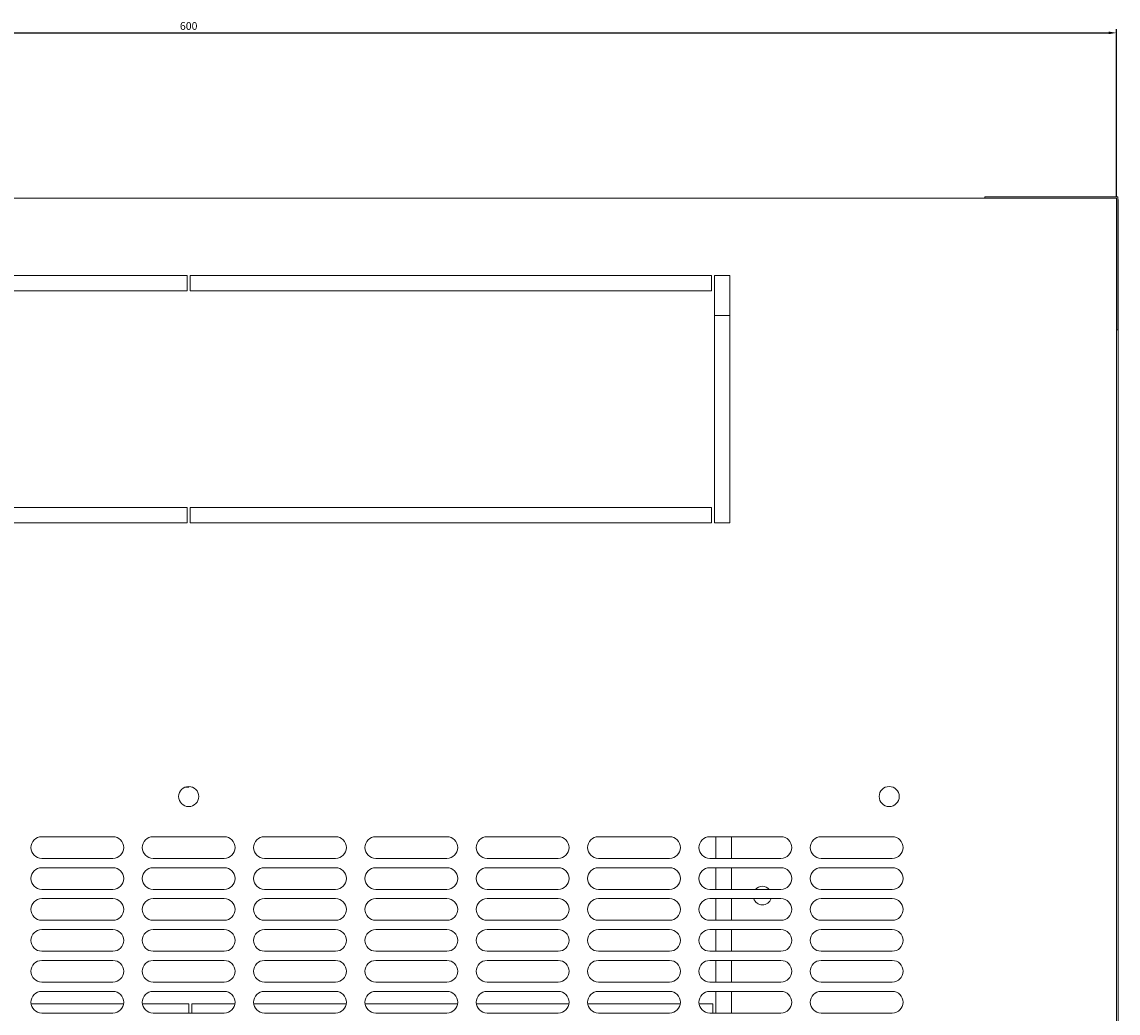
# Model space of a CAD drawing. Units: millimetres. Extents: x -490 to 2568, y -2147 to 1061.
# Drawn here: x -80 to 274, y -1587 to -1267 of the extents above; entities that cross this region are included whole.
import ezdxf

# ---------------------------------------------------------------- set-up
doc = ezdxf.new("R2010")
doc.units = ezdxf.units.MM
doc.styles.get("Standard").update_dxf_attribs({"font": 'arial.ttf'})
doc.dimstyles.new('ISO-25', dxfattribs={"dimtxt": 2.5, "dimasz": 2.5, "dimexe": 1.25, "dimexo": 0.625, "dimtad": 1, "dimtxsty": 'Standard', "dimcen": 2.5, "dimadec": 0, "dimazin": 0, "dimtfac": 1, "dimtmove": 0, "dimatfit": 3, "dimfxl": 1, "dimarcsym": 0})

# ---------------------------------------------------------------- blocks, each defined once
blk = doc.blocks.new('A$C021B504E')
at = {"color": 0, "linetype": 'Continuous', "lineweight": 0}
for p, q in [((300.33, 380.58), (-299.67, 380.58)), ((257.73, 380.58), (257.73, 380.98)), ((260.13, 380.98), (257.73, 380.98)), ((260.13, 380.98), (298.33, 380.98)), ((298.33, 380.98), (300.73, 380.98)), ((300.33, -419.42), (300.33, 380.58)), ((300.73, 378.58), (300.73, 380.98)), ((300.73, 380.08), (300.83, 380.08)), ((300.83, 380.08), (300.83, -8.42)), ((300.73, 378.58), (300.73, 340.38)), ((-0.17, 355.58), (-168.67, 355.58)), ((-0.17, 355.58), (-0.17, 350.58)), ((169.33, 355.58), (0.83, 355.58)), ((0.83, 350.58), (0.83, 355.58)), ((169.33, 355.58), (169.33, 350.58)), ((175.33, 355.58), (170.33, 355.58)), ((170.33, 275.58), (170.33, 355.58)), ((175.33, 275.58), (175.33, 355.58)), ((-0.17, 350.58), (-168.67, 350.58)), ((169.33, 350.58), (0.83, 350.58)), ((175.33, 342.58), (170.33, 342.58)), ((300.73, 340.38), (300.73, 337.98)), ((300.33, 337.98), (300.73, 337.98)), ((-168.67, 280.58), (-0.17, 280.58)), ((-0.17, 280.58), (-0.17, 275.58)), ((0.83, 275.58), (0.83, 280.58)), ((0.83, 280.58), (169.33, 280.58)), ((169.33, 280.58), (169.33, 275.58)), ((-168.67, 275.58), (-0.17, 275.58)), ((0.83, 275.58), (169.33, 275.58)), ((170.33, 275.58), (175.33, 275.58)), ((0.33, 190.08), (-0.92, 190.08)), ((0.33, 190.33), (0.33, 190.08)), ((1.33, 190.08), (1.33, 190.17)), ((1.58, 190.08), (1.33, 190.08)), ((-47.17, 174.08), (-24.17, 174.08)), ((-11.17, 174.08), (11.83, 174.08)), ((24.83, 174.08), (47.83, 174.08)), ((60.83, 174.08), (83.83, 174.08)), ((96.83, 174.08), (119.83, 174.08)), ((132.83, 174.08), (155.83, 174.08)), ((168.83, 174.08), (191.83, 174.08)), ((170.83, 167.08), (170.83, 174.08)), ((175.83, 167.08), (175.83, 174.08)), ((204.83, 174.08), (227.83, 174.08)), ((-24.17, 167.08), (-47.17, 167.08)), ((11.83, 167.08), (-11.17, 167.08)), ((47.83, 167.08), (24.83, 167.08)), ((83.83, 167.08), (60.83, 167.08)), ((119.83, 167.08), (96.83, 167.08)), ((155.83, 167.08), (132.83, 167.08)), ((191.83, 167.08), (168.83, 167.08)), ((227.83, 167.08), (204.83, 167.08)), ((-47.17, 164.08), (-24.17, 164.08)), ((-11.17, 164.08), (11.83, 164.08)), ((24.83, 164.08), (47.83, 164.08)), ((60.83, 164.08), (83.83, 164.08)), ((96.83, 164.08), (119.83, 164.08)), ((132.83, 164.08), (155.83, 164.08)), ((168.83, 164.08), (191.83, 164.08)), ((170.83, 157.08), (170.83, 164.08)), ((175.83, 157.08), (175.83, 164.08)), ((204.83, 164.08), (227.83, 164.08)), ((-24.17, 157.08), (-47.17, 157.08)), ((11.83, 157.08), (-11.17, 157.08)), ((47.83, 157.08), (24.83, 157.08)), ((83.83, 157.08), (60.83, 157.08)), ((119.83, 157.08), (96.83, 157.08)), ((155.83, 157.08), (132.83, 157.08)), ((191.83, 157.08), (168.83, 157.08)), ((227.83, 157.08), (204.83, 157.08)), ((-47.17, 154.08), (-24.17, 154.08)), ((-11.17, 154.08), (11.83, 154.08)), ((24.83, 154.08), (47.83, 154.08)), ((60.83, 154.08), (83.83, 154.08)), ((96.83, 154.08), (119.83, 154.08)), ((132.83, 154.08), (155.83, 154.08)), ((168.83, 154.08), (191.83, 154.08)), ((170.83, 147.08), (170.83, 154.08)), ((175.83, 147.08), (175.83, 154.08)), ((204.83, 154.08), (227.83, 154.08)), ((-24.17, 147.08), (-47.17, 147.08)), ((11.83, 147.08), (-11.17, 147.08)), ((47.83, 147.08), (24.83, 147.08)), ((83.83, 147.08), (60.83, 147.08)), ((119.83, 147.08), (96.83, 147.08)), ((155.83, 147.08), (132.83, 147.08)), ((191.83, 147.08), (168.83, 147.08)), ((227.83, 147.08), (204.83, 147.08)), ((-47.17, 144.08), (-24.17, 144.08)), ((-11.17, 144.08), (11.83, 144.08)), ((24.83, 144.08), (47.83, 144.08)), ((60.83, 144.08), (83.83, 144.08)), ((96.83, 144.08), (119.83, 144.08)), ((132.83, 144.08), (155.83, 144.08)), ((168.83, 144.08), (191.83, 144.08)), ((170.83, 137.08), (170.83, 144.08)), ((175.83, 137.08), (175.83, 144.08)), ((204.83, 144.08), (227.83, 144.08)), ((-24.17, 137.08), (-47.17, 137.08)), ((11.83, 137.08), (-11.17, 137.08)), ((47.83, 137.08), (24.83, 137.08)), ((83.83, 137.08), (60.83, 137.08)), ((119.83, 137.08), (96.83, 137.08)), ((155.83, 137.08), (132.83, 137.08)), ((191.83, 137.08), (168.83, 137.08)), ((227.83, 137.08), (204.83, 137.08)), ((-47.17, 134.08), (-24.17, 134.08)), ((-11.17, 134.08), (11.83, 134.08)), ((24.83, 134.08), (47.83, 134.08)), ((60.83, 134.08), (83.83, 134.08)), ((96.83, 134.08), (119.83, 134.08)), ((132.83, 134.08), (155.83, 134.08)), ((168.83, 134.08), (191.83, 134.08)), ((170.83, 127.08), (170.83, 134.08)), ((175.83, 127.08), (175.83, 134.08)), ((204.83, 134.08), (227.83, 134.08)), ((-24.17, 127.08), (-47.17, 127.08)), ((-47.17, 124.08), (-24.17, 124.08)), ((11.83, 127.08), (-11.17, 127.08)), ((-11.17, 124.08), (11.83, 124.08)), ((47.83, 127.08), (24.83, 127.08)), ((24.83, 124.08), (47.83, 124.08)), ((83.83, 127.08), (60.83, 127.08)), ((60.83, 124.08), (83.83, 124.08)), ((119.83, 127.08), (96.83, 127.08)), ((96.83, 124.08), (119.83, 124.08)), ((155.83, 127.08), (132.83, 127.08)), ((132.83, 124.08), (155.83, 124.08)), ((191.83, 127.08), (168.83, 127.08)), ((168.83, 124.08), (191.83, 124.08)), ((170.83, 117.08), (170.83, 124.08)), ((175.83, 117.08), (175.83, 124.08)), ((227.83, 127.08), (204.83, 127.08)), ((204.83, 124.08), (227.83, 124.08)), ((-50.63, 120.08), (-20.7, 120.08)), ((-24.17, 117.08), (-47.17, 117.08)), ((-14.63, 120.08), (0.33, 120.08)), ((11.83, 117.08), (-11.17, 117.08)), ((0.33, 120.08), (0.33, 117.08)), ((1.33, 117.08), (1.33, 120.08)), ((1.33, 120.08), (15.3, 120.08)), ((21.37, 120.08), (51.3, 120.08)), ((47.83, 117.08), (24.83, 117.08)), ((57.37, 120.08), (87.3, 120.08)), ((83.83, 117.08), (60.83, 117.08)), ((93.37, 120.08), (123.3, 120.08)), ((119.83, 117.08), (96.83, 117.08)), ((129.37, 120.08), (159.3, 120.08)), ((155.83, 117.08), (132.83, 117.08)), ((165.37, 120.08), (169.83, 120.08)), ((191.83, 117.08), (168.83, 117.08)), ((169.83, 120.08), (169.83, 117.08)), ((227.83, 117.08), (204.83, 117.08))]:
    blk.add_line(p, q, dxfattribs=at)
at = {"color": 0, "linetype": 'Continuous', "lineweight": 0, "extrusion": (0, 0, -1)}
for centre, radius, start, end in [((-0.33, 187.08), 3.25, 270, 90), ((-0.33, 187.08), 3.25, 90, 270), ((-226.83, 187.08), 3.25, 270, 90), ((-226.83, 187.08), 3.25, 90, 270), ((47.17, 170.58), 3.5, 270, 90), ((24.17, 170.58), 3.5, 90, 270), ((11.17, 170.58), 3.5, 270, 90), ((-11.83, 170.58), 3.5, 90, 270), ((-24.83, 170.58), 3.5, 270, 90), ((-47.83, 170.58), 3.5, 90, 270), ((-60.83, 170.58), 3.5, 270, 90), ((-83.83, 170.58), 3.5, 90, 270), ((-96.83, 170.58), 3.5, 270, 90), ((-119.83, 170.58), 3.5, 90, 270), ((-132.83, 170.58), 3.5, 270, 90), ((-155.83, 170.58), 3.5, 90, 270), ((-168.83, 170.58), 3.5, 270, 90), ((-191.83, 170.58), 3.5, 90, 270), ((-204.83, 170.58), 3.5, 270, 90), ((-227.83, 170.58), 3.5, 90, 270), ((47.17, 160.58), 3.5, 270, 90), ((24.17, 160.58), 3.5, 90, 270), ((11.17, 160.58), 3.5, 270, 90), ((-11.83, 160.58), 3.5, 90, 270), ((-24.83, 160.58), 3.5, 270, 90), ((-47.83, 160.58), 3.5, 90, 270), ((-60.83, 160.58), 3.5, 270, 90), ((-83.83, 160.58), 3.5, 90, 270), ((-96.83, 160.58), 3.5, 270, 90), ((-119.83, 160.58), 3.5, 90, 270), ((-132.83, 160.58), 3.5, 270, 90), ((-155.83, 160.58), 3.5, 90, 270), ((-168.83, 160.58), 3.5, 270, 90), ((-191.83, 160.58), 3.5, 90, 270), ((-204.83, 160.58), 3.5, 270, 90), ((-227.83, 160.58), 3.5, 90, 270), ((47.17, 150.58), 3.5, 270, 90), ((24.17, 150.58), 3.5, 90, 270), ((11.17, 150.58), 3.5, 270, 90), ((-11.83, 150.58), 3.5, 90, 270), ((-24.83, 150.58), 3.5, 270, 90), ((-47.83, 150.58), 3.5, 90, 270), ((-60.83, 150.58), 3.5, 270, 90), ((-83.83, 150.58), 3.5, 90, 270), ((-96.83, 150.58), 3.5, 270, 90), ((-119.83, 150.58), 3.5, 90, 270), ((-132.83, 150.58), 3.5, 270, 90), ((-155.83, 150.58), 3.5, 90, 270), ((-168.83, 150.58), 3.5, 270, 90), ((-191.83, 150.58), 3.5, 90, 270), ((-204.83, 150.58), 3.5, 270, 90), ((-227.83, 150.58), 3.5, 90, 270), ((47.17, 140.58), 3.5, 270, 90), ((24.17, 140.58), 3.5, 90, 270), ((11.17, 140.58), 3.5, 270, 90), ((-11.83, 140.58), 3.5, 90, 270), ((-24.83, 140.58), 3.5, 270, 90), ((-47.83, 140.58), 3.5, 90, 270), ((-60.83, 140.58), 3.5, 270, 90), ((-83.83, 140.58), 3.5, 90, 270), ((-96.83, 140.58), 3.5, 270, 90), ((-119.83, 140.58), 3.5, 90, 270), ((-132.83, 140.58), 3.5, 270, 90), ((-155.83, 140.58), 3.5, 90, 270), ((-168.83, 140.58), 3.5, 270, 90), ((-191.83, 140.58), 3.5, 90, 270), ((-204.83, 140.58), 3.5, 270, 90), ((-227.83, 140.58), 3.5, 90, 270), ((47.17, 130.58), 3.5, 270, 90), ((24.17, 130.58), 3.5, 90, 270), ((11.17, 130.58), 3.5, 270, 90), ((-11.83, 130.58), 3.5, 90, 270), ((-24.83, 130.58), 3.5, 270, 90), ((-47.83, 130.58), 3.5, 90, 270), ((-60.83, 130.58), 3.5, 270, 90), ((-83.83, 130.58), 3.5, 90, 270), ((-96.83, 130.58), 3.5, 270, 90), ((-119.83, 130.58), 3.5, 90, 270), ((-132.83, 130.58), 3.5, 270, 90), ((-155.83, 130.58), 3.5, 90, 270), ((-168.83, 130.58), 3.5, 270, 90), ((-191.83, 130.58), 3.5, 90, 270), ((-204.83, 130.58), 3.5, 270, 90), ((-227.83, 130.58), 3.5, 90, 270), ((47.17, 120.58), 3.5, 270, 90), ((24.17, 120.58), 3.5, 90, 270), ((11.17, 120.58), 3.5, 270, 90), ((-11.83, 120.58), 3.5, 90, 270), ((-24.83, 120.58), 3.5, 270, 90), ((-47.83, 120.58), 3.5, 90, 270), ((-60.83, 120.58), 3.5, 270, 90), ((-83.83, 120.58), 3.5, 90, 270), ((-96.83, 120.58), 3.5, 270, 90), ((-119.83, 120.58), 3.5, 90, 270), ((-132.83, 120.58), 3.5, 270, 90), ((-155.83, 120.58), 3.5, 90, 270), ((-168.83, 120.58), 3.5, 270, 90), ((-191.83, 120.58), 3.5, 90, 270), ((-204.83, 120.58), 3.5, 270, 90), ((-227.83, 120.58), 3.5, 90, 270)]:
    blk.add_arc(centre, radius, start, end, dxfattribs=at)
at = {"color": 0, "linetype": 'Continuous', "lineweight": 0}
for start, end in [(41.8103, 138.1897), (199.4712, 340.5288)]:
    blk.add_arc((185.83, 155.08), 3, start, end, dxfattribs=at)
blk = doc.blocks.new('*D5')
at = {"color": 0, "lineweight": -2, "transparency": 16777216}
for p, q in [((-326.2, -1323.22), (-326.2, -1269.2)), ((-323.7, -1270.45), (271.3, -1270.45)), ((273.8, -1323.22), (273.8, -1269.2))]:
    blk.add_line(p, q, dxfattribs=at)
at = {"color": 0, "transparency": 16777216}
for points in [[(-323.7, -1270.04), (-323.7, -1270.87), (-326.2, -1270.45)], [(271.3, -1270.04), (271.3, -1270.87), (273.8, -1270.45)]]:
    blk.add_solid(points, dxfattribs=at)
at = {"layer": 'Defpoints', "color": 0, "transparency": 16777216}
for p in [(273.8, -1270.45), (-326.2, -1323.84), (273.8, -1323.84)]:
    blk.add_point(p, dxfattribs=at)
at = {"color": 0, "transparency": 16777216, "insert": (-26.2, -1268.55), "char_height": 2.5, "attachment_point": 5}
blk.add_mtext('600', dxfattribs=at)

msp = doc.modelspace()

# ---------------------------------------------------------------- block references
msp.add_blockref('A$C021B504E', (-26.53, -1704.42))

# ---------------------------------------------------------------- dimensions: what is measured, and where the dimension line sits
at = {"color": 8}
dim = msp.add_linear_dim(base=(273.804, -1270.452), p1=(-326.196, -1323.843), p2=(273.804, -1323.843), dimstyle='ISO-25', dxfattribs=at)
dim.commit()
dim.dimension.update_dxf_attribs({"geometry": '*D5', "text_midpoint": (-26.196, -1268.551)})

doc.saveas('drawing.dxf')
